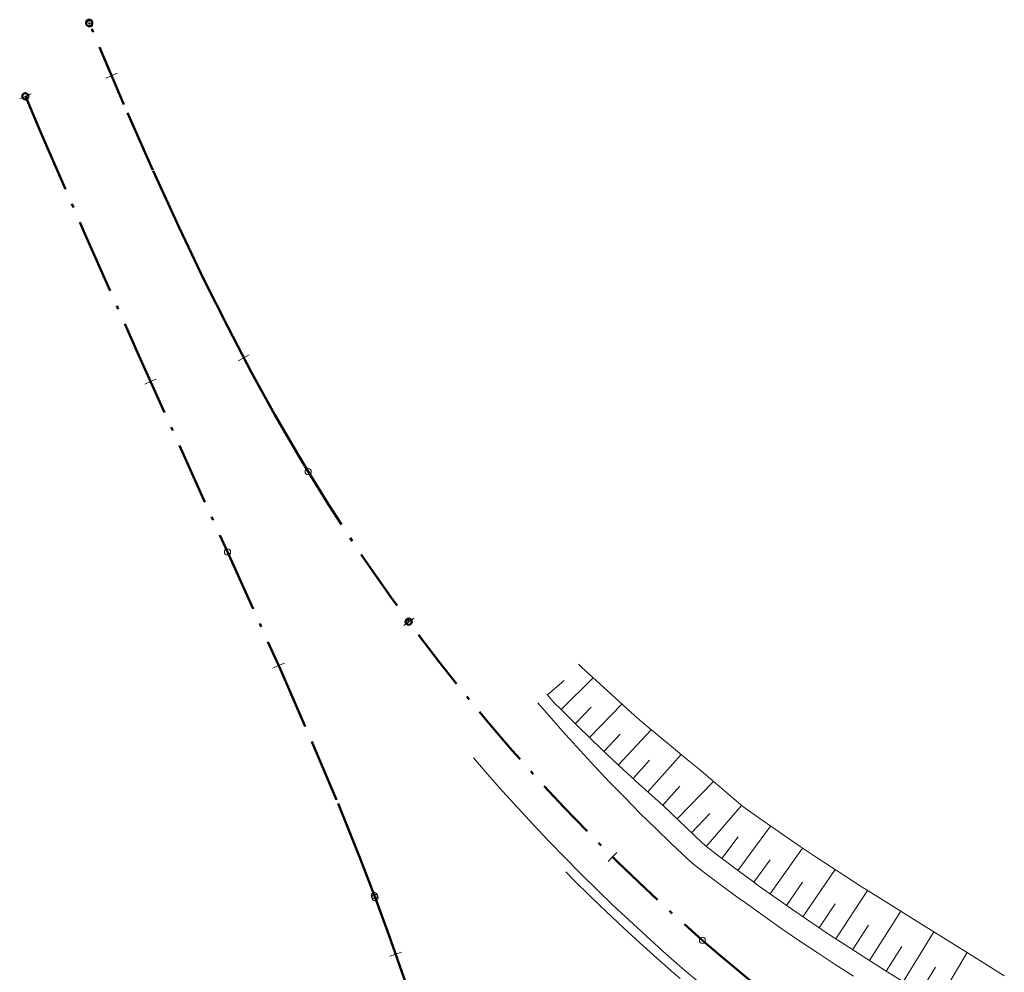
# Model space of a CAD drawing. Units: metres. Extents: x -502002 to -501284, y -1265696 to -1263251.
# Drawn here: x -501459 to -501380, y -1265544 to -1265468 of the extents above; entities that cross this region are included whole.
import ezdxf

# ---------------------------------------------------------------- set-up
doc = ezdxf.new("R2010")
doc.units = ezdxf.units.M
doc.header["$MEASUREMENT"] = 0
doc.linetypes.add('LINE_LT_0', pattern=[7.9, 5, -1.3, 0.3, -1.3])
for name, color, linetype in [('103_D-V3', 7, 'Continuous'), ('103_D-V4', 7, 'Continuous'), ('103_HL_BODY', 7, 'Continuous'), ('103_V3_hrany', 7, 'Continuous')]:
    doc.layers.add(name, color=color, linetype=linetype)

msp = doc.modelspace()

# ---------------------------------------------------------------- linework, layer by layer
at = {"layer": '103_D-V3', "color": 9, "linetype": 'LINE_LT_0', "lineweight": 50}
msp.add_lwpolyline([(-501400.305, -1265545.448), (-501403.191, -1265543.042), (-501404.603, -1265541.826, -0.077254), (-501436.249, -1265504.22), (-501437.061, -1265502.866), (-501438.919, -1265499.656), (-501440.788, -1265496.264), (-501442.68, -1265492.66), (-501444.612, -1265488.803), (-501446.611, -1265484.625), (-501448.723, -1265480.019), (-501451.035, -1265474.768), (-501453.785, -1265468.3, -0.000028), (-501453.824, -1265468.207)], format="xyb", dxfattribs=at)
at = {"layer": '103_D-V4', "color": 9, "linetype": 'LINE_LT_0', "lineweight": 50}
msp.add_lwpolyline([(-501458.937, -1265474.099, -0.000153), (-501458.937, -1265474.1), (-501457.719, -1265476.958), (-501454.168, -1265485.145), (-501449.836, -1265494.91), (-501442.722, -1265510.665), (-501438.479, -1265520.088), (-501435.921, -1265525.941), (-501433.852, -1265530.859), (-501432.079, -1265535.269), (-501430.934, -1265538.245, -0.000491), (-501430.881, -1265538.387), (-501429.778, -1265541.38), (-501428.202, -1265545.864)], format="xyb", dxfattribs=at)
at = {"layer": '103_HL_BODY', "color": 9, "lineweight": 13}
for p, q in [((-501452.028, -1265472.455), (-501452.488, -1265472.651)), ((-501452.028, -1265472.455), (-501451.569, -1265472.259)), ((-501458.937, -1265474.099), (-501459.398, -1265474.294)), ((-501458.937, -1265474.099), (-501458.477, -1265473.904)), ((-501441.418, -1265495.084), (-501441.86, -1265495.318)), ((-501441.418, -1265495.084), (-501440.976, -1265494.85)), ((-501448.901, -1265496.995), (-501449.357, -1265497.2)), ((-501448.901, -1265496.995), (-501448.445, -1265496.79)), ((-501428.176, -1265516.26), (-501427.773, -1265515.963)), ((-501428.176, -1265516.26), (-501428.578, -1265516.557)), ((-501438.616, -1265519.781), (-501439.073, -1265519.984)), ((-501438.616, -1265519.781), (-501438.159, -1265519.578)), ((-501411.819, -1265535.133), (-501412.17, -1265535.489)), ((-501411.819, -1265535.133), (-501411.468, -1265534.777)), ((-501429.22, -1265542.941), (-501429.691, -1265543.108)), ((-501429.22, -1265542.941), (-501428.748, -1265542.774))]:
    msp.add_line(p, q, dxfattribs=at)
at = {"layer": '103_HL_BODY', "color": 9, "lineweight": 50}
for centre in [(-501453.824, -1265468.207), (-501458.937, -1265474.099), (-501428.176, -1265516.26)]:
    msp.add_circle(centre, 0.25, dxfattribs=at)
at = {"layer": '103_HL_BODY', "color": 9, "lineweight": 13}
for centre in [(-501453.785, -1265468.3), (-501436.249, -1265504.22), (-501442.722, -1265510.665), (-501430.934, -1265538.245), (-501430.881, -1265538.387), (-501404.603, -1265541.826)]:
    msp.add_circle(centre, 0.25, dxfattribs=at)
at = {"layer": '103_V3_hrany', "color": 9, "lineweight": 13}
for p, q in [((-501415.955, -1265523.312), (-501413.382, -1265520.751)), ((-501417.042, -1265522.138), (-501415.708, -1265520.989)), ((-501414.822, -1265524.441), (-501413.522, -1265523.126)), ((-501413.677, -1265525.559), (-501411.068, -1265522.865)), ((-501412.521, -1265526.665), (-501411.215, -1265525.291)), ((-501411.355, -1265527.76), (-501408.717, -1265524.925)), ((-501408.985, -1265529.91), (-501406.322, -1265526.921)), ((-501410.174, -1265528.841), (-501408.847, -1265527.382)), ((-501407.785, -1265530.969), (-501406.412, -1265529.467)), ((-501406.637, -1265532.083), (-501403.73, -1265529.069)), ((-501404.315, -1265534.285), (-501401.461, -1265530.999)), ((-501405.481, -1265533.19), (-501404.01, -1265531.636)), ((-501401.768, -1265536.222), (-501399.134, -1265532.667)), ((-501403.048, -1265535.262), (-501401.73, -1265533.515)), ((-501399.177, -1265538.1), (-501396.563, -1265534.426)), ((-501400.478, -1265537.169), (-501399.163, -1265535.359)), ((-501396.551, -1265539.927), (-501393.964, -1265536.132)), ((-501397.868, -1265539.02), (-501396.568, -1265537.152)), ((-501393.892, -1265541.708), (-501391.346, -1265537.825)), ((-501395.225, -1265540.823), (-501393.942, -1265538.902)), ((-501391.205, -1265543.446), (-501388.691, -1265539.489)), ((-501392.552, -1265542.582), (-501391.287, -1265540.621)), ((-501388.493, -1265545.145), (-501386.023, -1265541.143)), ((-501389.852, -1265544.3), (-501388.606, -1265542.309)), ((-501385.759, -1265546.808), (-501383.351, -1265542.807)), ((-501387.129, -1265545.98), (-501385.908, -1265543.976))]:
    msp.add_line(p, q, dxfattribs=at)
for points in [[(-501388.453, -1265545.17), (-501389.932, -1265544.25), (-501391.402, -1265543.321), (-501392.863, -1265542.382), (-501394.314, -1265541.431), (-501395.755, -1265540.469), (-501397.186, -1265539.495), (-501398.605, -1265538.507), (-501400.012, -1265537.505), (-501400.518, -1265537.14), (-501401.91, -1265536.118), (-501403.291, -1265535.079), (-501404.263, -1265534.334), (-501404.632, -1265533.991), (-501405.886, -1265532.808), (-501407.127, -1265531.611), (-501407.746, -1265531.004), (-501408.392, -1265530.438), (-501409.683, -1265529.288), (-501410.961, -1265528.124), (-501411.34, -1265527.774), (-501412.228, -1265526.944), (-501413.482, -1265525.749), (-501414.723, -1265524.539), (-501415.952, -1265523.315), (-501416.55, -1265522.709), (-501417.099, -1265522.072)], [(-501392.47, -1265544.708), (-501393.942, -1265543.76), (-501395.405, -1265542.8), (-501396.859, -1265541.827), (-501398.302, -1265540.842), (-501399.735, -1265539.843), (-501401.157, -1265538.829), (-501401.668, -1265538.459), (-501403.074, -1265537.424), (-501404.471, -1265536.372), (-501405.452, -1265535.617), (-501405.826, -1265535.27), (-501407.094, -1265534.074), (-501408.349, -1265532.864), (-501408.975, -1265532.25), (-501409.59, -1265531.639), (-501410.818, -1265530.401), (-501412.031, -1265529.149), (-501412.39, -1265528.774), (-501413.231, -1265527.884), (-501414.416, -1265526.605), (-501415.587, -1265525.313), (-501416.744, -1265524.009), (-501417.826, -1265522.759)], [(-501404.532, -1265545.511), (-501405.914, -1265544.329), (-501406.41, -1265543.899), (-501407.775, -1265542.695), (-501409.126, -1265541.477), (-501410.464, -1265540.243), (-501411.787, -1265538.995), (-501413.097, -1265537.731), (-501414.392, -1265536.454), (-501415.673, -1265535.162), (-501416.94, -1265533.855), (-501418.192, -1265532.535), (-501419.429, -1265531.2), (-501420.651, -1265529.852), (-501421.858, -1265528.49), (-501422.987, -1265527.187)], [(-501406.405, -1265544.897), (-501406.903, -1265544.464), (-501408.274, -1265543.255), (-501409.631, -1265542.031), (-501410.975, -1265540.792), (-501412.305, -1265539.537), (-501413.621, -1265538.268), (-501414.922, -1265536.985), (-501415.568, -1265536.333)]]:
    msp.add_lwpolyline(points, dxfattribs=at)
msp.add_polyline3d([(-501380.378, -1265544.667, 142.293), (-501381.709, -1265543.834, 142.288), (-501385.465, -1265541.484, 142.282), (-501386.818, -1265540.655, 142.292), (-501390.524, -1265538.347, 142.318), (-501391.855, -1265537.502, 142.327), (-501395.487, -1265535.143, 142.353), (-501396.761, -1265534.295, 142.362), (-501399.127, -1265532.672, 142.379), (-501400.339, -1265531.819, 142.387), (-501401.353, -1265531.091, 142.395), (-501404.876, -1265528.094, 142.454), (-501405.675, -1265527.461, 142.463), (-501409.431, -1265524.329, 142.484), (-501410.066, -1265523.781, 142.488), (-501414.34, -1265519.876, 142.515), (-501414.396, -1265519.817, 142.516), (-501414.543, -1265519.658, 142.517)], dxfattribs=at)

doc.saveas('drawing.dxf')
